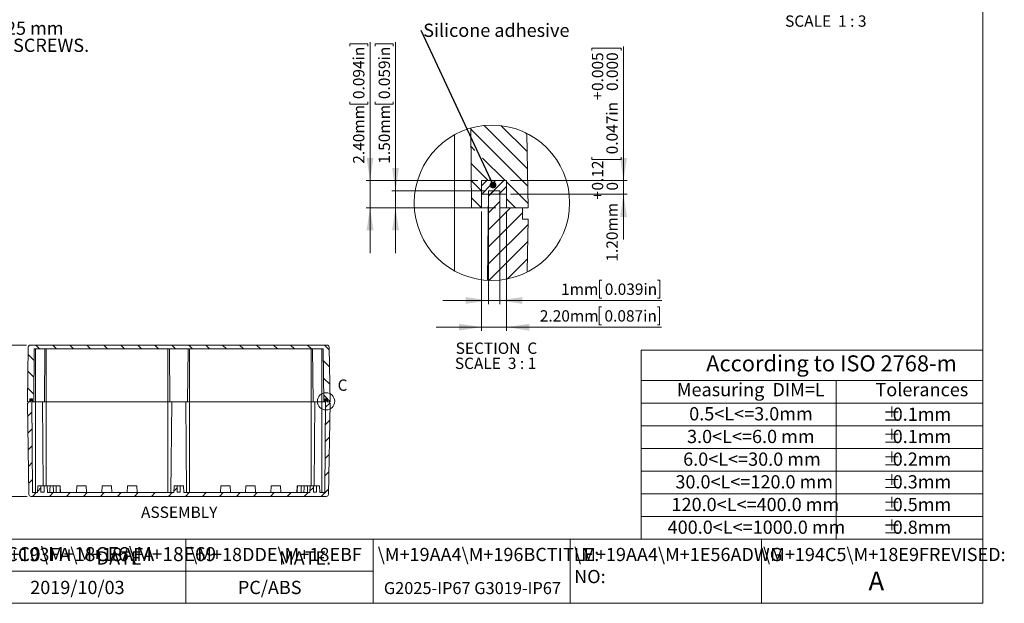
# Model space of a CAD drawing. Units: millimetres. Extents: x 5 to 432, y 3 to 276.
# Drawn here: x 172 to 432, y 3 to 157 of the extents above; entities that cross this region are included whole.
import ezdxf

# ---------------------------------------------------------------- set-up
doc = ezdxf.new("R2010")
doc.units = ezdxf.units.MM
doc.styles.add('SLDTEXTSTYLE0', font='TXT', dxfattribs={"width": 0.75, "bigfont": 'bigfont'})
doc.styles.add('SLDTEXTSTYLE1', font='TXT', dxfattribs={"width": 0.75})
doc.styles.add('SLDTEXTSTYLE2', font='TXT', dxfattribs={"width": 0.7})
doc.styles.add('SLDTEXTSTYLE3', font='TXT', dxfattribs={"width": 0.666667})
doc.dimstyles.new('SLDDIMSTYLE0', dxfattribs={"dimtxt": 3, "dimasz": 6, "dimexe": 0, "dimexo": 0.0625, "dimgap": 0.75, "dimtad": 1, "dimlfac": 3, "dimrnd": 1e-09, "dimzin": 12, "dimdsep": 46, "dimtxsty": 'SLDTEXTSTYLE1', "dimsah": 1, "dimcen": 0.09, "dimadec": 0, "dimazin": 3, "dimtfac": 1, "dimtofl": 0, "dimtmove": 0, "dimatfit": 3, "dimfxl": 0, "dimfrac": 2, "dimtolj": 1, "dimtzin": 12, "dimarcsym": 0})
doc.dimstyles.new('SLDDIMSTYLE10', dxfattribs={"dimtxt": 0.18, "dimasz": 1.8, "dimexe": 0, "dimexo": 0.0625, "dimgap": 0, "dimtad": 0, "dimtih": 1, "dimtoh": 1, "dimdec": 0, "dimrnd": 1e-09, "dimzin": 0, "dimdsep": 46, "dimtxsty": 'Standard', "dimblk1": 'DOT', "dimblk2": 'DOT', "dimsah": 1, "dimcen": 0.09, "dimadec": 0, "dimazin": 0, "dimtfac": 1.8, "dimtdec": 0, "dimtofl": 0, "dimtmove": 0, "dimatfit": 3, "dimldrblk": 'DOT', "dimfxl": 0, "dimfrac": 2, "dimtolj": 1, "dimtzin": 0, "dimarcsym": 0})
doc.dimstyles.new('SLDDIMSTYLE7', dxfattribs={"dimtxt": 3, "dimasz": 6, "dimexe": 0, "dimexo": 0.0625, "dimgap": 0.75, "dimtad": 1, "dimlfac": 0.333333, "dimrnd": 1e-09, "dimzin": 4, "dimdsep": 46, "dimtxsty": 'SLDTEXTSTYLE1', "dimsah": 1, "dimcen": 0.09, "dimadec": 0, "dimazin": 1, "dimtfac": 1, "dimtmove": 0, "dimatfit": 0, "dimfxl": 0, "dimfrac": 2, "dimtolj": 1, "dimtzin": 12, "dimarcsym": 0})
doc.dimstyles.new('SLDDIMSTYLE8', dxfattribs={"dimtxt": 3, "dimasz": 6, "dimexe": 0, "dimexo": 0.0625, "dimgap": 0.75, "dimtad": 1, "dimlfac": 0.333333, "dimrnd": 1e-09, "dimzin": 12, "dimdsep": 46, "dimtxsty": 'SLDTEXTSTYLE1', "dimsah": 1, "dimcen": 0.09, "dimadec": 0, "dimazin": 3, "dimtfac": 1, "dimtmove": 0, "dimatfit": 0, "dimfxl": 0, "dimfrac": 2, "dimtolj": 1, "dimtzin": 12, "dimarcsym": 0})
doc.dimstyles.new('SLDDIMSTYLE9', dxfattribs={"dimtxt": 3, "dimasz": 6, "dimexe": 0, "dimexo": 0.0625, "dimgap": 0.75, "dimtad": 1, "dimlfac": 0.333333, "dimrnd": 1e-09, "dimzin": 4, "dimdsep": 46, "dimtxsty": 'SLDTEXTSTYLE1', "dimsah": 1, "dimcen": 0.09, "dimadec": 0, "dimazin": 1, "dimtol": 1, "dimtp": 0.12, "dimtfac": 1, "dimtmove": 0, "dimatfit": 0, "dimfxl": 0, "dimfrac": 2, "dimtolj": 1, "dimtzin": 0, "dimarcsym": 0})

# ---------------------------------------------------------------- blocks, each defined once
blk = doc.blocks.new('SW_TABLEANNOTATION_0')
at = {"color": 0, "linetype": 'Continuous', "lineweight": 0}
for p, q in [((0, 0), (0, -50.02)), ((90.35, 0), (0, 0)), ((90.35, -50.02), (90.35, 0)), ((0, -8.02), (90.35, -8.02)), ((51.54, -8.02), (51.54, -50.02)), ((0, -14.02), (90.35, -14.02)), ((0, -20.02), (90.35, -20.02)), ((0, -26.02), (90.35, -26.02)), ((0, -32.02), (90.35, -32.02)), ((0, -38.02), (90.35, -38.02)), ((0, -44.02), (90.35, -44.02)), ((0, -50.02), (90.35, -50.02))]:
    blk.add_line(p, q, dxfattribs=at)
at = {"color": 0, "linetype": 'Continuous', "lineweight": 0, "attachment_point": 1, "style": 'SLDTEXTSTYLE2'}
for s, insert, char_height in [('According to ISO 2768-m', (17.2, -1.38), 4.2333), ('Measuring  DIM=L', (9.45, -8.7), 3.5), ('Tolerances', (61.94, -8.7), 3.5), ('0.5<L<=3.0mm', (12.71, -15.08), 3.5), ('%%p', (63.87, -15.2), 3.5), ('0.1mm', (66.49, -15.2), 3.5), ('%%p', (63.87, -21.08), 3.5), ('3.0<L<=6.0 mm', (12.14, -21.08), 3.5), ('0.1mm', (66.49, -21.08), 3.5), ('6.0<L<=30.0 mm', (11.11, -27.08), 3.5), ('%%p', (63.87, -27.08), 3.5), ('0.2mm', (66.49, -27.08), 3.5), ('30.0<L<=120.0 mm', (9.06, -33.08), 3.5), ('%%p', (63.87, -33.08), 3.5), ('0.3mm', (66.49, -33.08), 3.5), ('120.0<L<=400.0 mm', (8.04, -39.08), 3.5), ('%%p', (63.87, -39.08), 3.5), ('0.5mm', (66.49, -39.08), 3.5), ('400.0<L<=1000.0 mm', (7.01, -45.08), 3.5), ('%%p', (63.87, -45.08), 3.5), ('0.8mm', (66.49, -45.08), 3.5)]:
    blk.add_mtext(s, dxfattribs=dict(at, insert=insert, char_height=char_height))
blk = doc.blocks.new('SW_NOTE_0')
at = {"color": 0, "linetype": 'Continuous', "lineweight": 0, "char_height": 3.5, "attachment_point": 1, "style": 'SLDTEXTSTYLE1'}
for s, insert in [('SIX(6)M4X25 mm', (0.58, 1.78)), ('PAN HEAD SCREWS.', (0.58, -2.74))]:
    blk.add_mtext(s, dxfattribs=dict(at, insert=insert))
blk = doc.blocks.new('SW_NOTE_3')
at = {"color": 0, "linetype": 'Continuous', "lineweight": 0, "char_height": 3, "attachment_point": 2}
for s, insert, style in [('SECTION  B-B', (12.23, 3.87), 'SLDTEXTSTYLE1'), ('SCALE  1 : 3', (12.03, -0.13), 'SLDTEXTSTYLE3')]:
    blk.add_mtext(s, dxfattribs=dict(at, insert=insert, style=style))
blk = doc.blocks.new('_D_30')
at = {"color": 7, "linetype": 'Continuous', "lineweight": 0}
for p, q in [((161.81, 107.65), (161.81, 108.26)), ((161.81, 108.26), (166.57, 108.26)), ((166.57, 108.26), (166.57, 107.65)), ((167.18, 71.2), (167.18, 108.71)), ((161.81, 92.91), (161.81, 92.3)), ((161.81, 92.3), (166.57, 92.3)), ((166.57, 92.3), (166.57, 92.91)), ((173.29, 71.2), (166.18, 71.2)), ((167.18, 71.2), (167.18, 31.2)), ((173.46, 31.2), (166.18, 31.2))]:
    blk.add_line(p, q, dxfattribs=at)
for points in [[(167.18, 71.2), (166.28, 65.2), (168.08, 65.2)], [(167.18, 31.2), (168.08, 37.2), (166.28, 37.2)]]:
    blk.add_solid(points, dxfattribs=at)
at = {"color": 7, "linetype": 'Continuous', "lineweight": 0, "char_height": 3, "attachment_point": 1, "rotation": 90, "style": 'SLDTEXTSTYLE1'}
for s, insert in [('4.724in', (162.7, 93.67)), ('120mm', (162.7, 77.69))]:
    blk.add_mtext(s, dxfattribs=dict(at, insert=insert))
blk = doc.blocks.new('SW_HATCH_0')
at = {"color": 0, "linetype": 'Continuous', "lineweight": 0}
for p, q in [((-6.07, 16.3), (9.01, 1.22)), ((-2.53, 17.24), (8.93, 5.79)), ((2.01, 17.2), (8.85, 10.36)), ((8.32, 15.37), (8.77, 14.93)), ((-6.03, 11.77), (-4.96, 10.69)), ((-2.91, 8.64), (3.04, 2.7)), ((-5.99, 7.24), (-1.45, 2.7)), ((-5.95, 2.71), (-3.19, -0.05)), ((-1.79, 2.7), (-3.19, 1.3)), ((2.7, 2.7), (-0.9, -0.9)), ((0.45, 2.7), (0.04, 2.28)), ((-0.71, 1.53), (-3.15, -0.9)), ((0, 0), (-1.4, -1.4)), ((3.41, 1.16), (1.35, -0.9)), ((3.41, 2.33), (9.09, -3.35)), ((-5.92, -1.82), (-3.23, -4.5)), ((3.41, -2.16), (5.75, -4.5)), ((4.48, -4.5), (-1.48, -10.46)), ((1.61, -2.88), (-1.44, -5.93)), ((7.61, -5.86), (-1.52, -14.99)), ((9.08, -8.88), (-1.56, -19.52)), ((9, -13.45), (-1.25, -23.7)), ((8.92, -18.02), (3.64, -23.3))]:
    blk.add_line(p, q, dxfattribs=at)
blk = doc.blocks.new('_D_31')
at = {"color": 7, "linetype": 'Continuous', "lineweight": 0}
for p, q in [((264.09, 114.74), (264.09, 151.32)), ((258.72, 150.25), (258.72, 150.86)), ((258.72, 150.86), (263.48, 150.86)), ((263.48, 150.86), (263.48, 150.25)), ((258.72, 135.52), (258.72, 134.91)), ((263.48, 134.91), (263.48, 135.52)), ((258.72, 134.91), (263.48, 134.91)), ((292.58, 114.74), (263.09, 114.74)), ((264.09, 107.54), (264.09, 114.74)), ((289.88, 107.54), (263.09, 107.54)), ((264.09, 107.54), (264.09, 95.54))]:
    blk.add_line(p, q, dxfattribs=at)
for points in [[(264.09, 114.74), (264.99, 120.74), (263.19, 120.74)], [(264.09, 107.54), (263.19, 101.54), (264.99, 101.54)]]:
    blk.add_solid(points, dxfattribs=at)
at = {"color": 7, "linetype": 'Continuous', "lineweight": 0, "char_height": 3, "attachment_point": 1, "rotation": 90, "style": 'SLDTEXTSTYLE1'}
for s, insert in [('0.094in', (259.61, 136.28)), ('2.40mm', (259.61, 119.19))]:
    blk.add_mtext(s, dxfattribs=dict(at, insert=insert))
blk = doc.blocks.new('_D_32')
at = {"color": 7, "linetype": 'Continuous', "lineweight": 0}
for p, q in [((270.84, 112.04), (270.84, 151.32)), ((265.47, 150.25), (265.47, 150.86)), ((265.47, 150.86), (270.23, 150.86)), ((270.23, 150.86), (270.23, 150.25)), ((265.47, 135.52), (265.47, 134.91)), ((270.23, 134.91), (270.23, 135.52)), ((265.47, 134.91), (270.23, 134.91)), ((294.38, 112.04), (269.84, 112.04)), ((270.84, 107.54), (270.84, 112.04)), ((297.38, 107.54), (269.84, 107.54)), ((270.84, 107.54), (270.84, 95.54))]:
    blk.add_line(p, q, dxfattribs=at)
for points in [[(270.84, 112.04), (271.74, 118.04), (269.94, 118.04)], [(270.84, 107.54), (269.94, 101.54), (271.74, 101.54)]]:
    blk.add_solid(points, dxfattribs=at)
at = {"color": 7, "linetype": 'Continuous', "lineweight": 0, "char_height": 3, "attachment_point": 1, "rotation": 90, "style": 'SLDTEXTSTYLE1'}
for s, insert in [('0.059in', (266.37, 136.28)), ('1.50mm', (266.37, 119.19))]:
    blk.add_mtext(s, dxfattribs=dict(at, insert=insert))
blk = doc.blocks.new('_D_33')
at = {"color": 7, "linetype": 'Continuous', "lineweight": 0}
for p, q in [((293.58, 106.54), (293.58, 74.96)), ((300.18, 106.54), (300.18, 74.96)), ((325.3, 81.34), (324.69, 81.34)), ((324.69, 81.34), (324.69, 76.57)), ((340.03, 81.34), (340.64, 81.34)), ((340.64, 81.34), (340.64, 76.57)), ((293.58, 75.96), (281.58, 75.96)), ((293.58, 75.96), (300.18, 75.96)), ((300.18, 75.96), (341.1, 75.96)), ((324.69, 76.57), (325.3, 76.57)), ((340.64, 76.57), (340.03, 76.57))]:
    blk.add_line(p, q, dxfattribs=at)
for points in [[(293.58, 75.96), (287.58, 76.86), (287.58, 75.06)], [(300.18, 75.96), (306.18, 75.06), (306.18, 76.86)]]:
    blk.add_solid(points, dxfattribs=at)
at = {"color": 7, "linetype": 'Continuous', "lineweight": 0, "char_height": 3, "attachment_point": 1, "style": 'SLDTEXTSTYLE1'}
for s, insert in [('2.20mm', (308.97, 80.44)), ('0.087in', (326.06, 80.44))]:
    blk.add_mtext(s, dxfattribs=dict(at, insert=insert))
blk = doc.blocks.new('_D_34')
at = {"color": 7, "linetype": 'Continuous', "lineweight": 0}
for p, q in [((295.38, 111.04), (295.38, 82.03)), ((298.38, 111.04), (298.38, 82.03)), ((325.37, 88.41), (324.77, 88.41)), ((324.77, 88.41), (324.77, 83.64)), ((340.11, 88.41), (340.72, 88.41)), ((340.72, 88.41), (340.72, 83.64)), ((324.77, 83.64), (325.37, 83.64)), ((340.72, 83.64), (340.11, 83.64)), ((295.38, 83.03), (283.38, 83.03)), ((295.38, 83.03), (298.38, 83.03)), ((298.38, 83.03), (341.18, 83.03))]:
    blk.add_line(p, q, dxfattribs=at)
for points in [[(295.38, 83.03), (289.38, 83.93), (289.38, 82.13)], [(298.38, 83.03), (304.38, 82.13), (304.38, 83.93)]]:
    blk.add_solid(points, dxfattribs=at)
at = {"color": 7, "linetype": 'Continuous', "lineweight": 0, "char_height": 3, "attachment_point": 1, "style": 'SLDTEXTSTYLE1'}
for s, insert in [('1mm', (314.59, 87.51)), ('0.039in', (326.14, 87.51))]:
    blk.add_mtext(s, dxfattribs=dict(at, insert=insert))
blk = doc.blocks.new('_D_35')
at = {"color": 7, "linetype": 'Continuous', "lineweight": 0}
for p, q in [((322.73, 149.16), (322.73, 149.77)), ((322.73, 149.77), (330.49, 149.77)), ((330.49, 149.77), (330.49, 149.16)), ((331.1, 114.74), (331.1, 150.22)), ((322.73, 120.91), (322.73, 120.3)), ((322.73, 120.3), (330.49, 120.3)), ((330.49, 120.3), (330.49, 120.91)), ((301.18, 114.74), (332.1, 114.74)), ((331.1, 111.14), (331.1, 114.74)), ((301.18, 111.14), (332.1, 111.14)), ((331.1, 111.14), (331.1, 99.14))]:
    blk.add_line(p, q, dxfattribs=at)
for points in [[(331.1, 114.74), (332, 120.74), (330.2, 120.74)], [(331.1, 111.14), (330.2, 105.14), (332, 105.14)]]:
    blk.add_solid(points, dxfattribs=at)
at = {"color": 7, "linetype": 'Continuous', "lineweight": 0, "char_height": 3, "attachment_point": 1, "rotation": 90, "style": 'SLDTEXTSTYLE1'}
for s, insert in [('0.005', (322.74, 138.42)), ('0.000', (326.62, 138.42)), ('+', (322.74, 136)), ('0.047in', (326.57, 121.68)), ('0.12', (322.74, 112.09)), ('0', (326.62, 112.09)), ('+', (322.74, 109.66)), ('1.20mm', (326.57, 93.3))]:
    blk.add_mtext(s, dxfattribs=dict(at, insert=insert))
blk = doc.blocks.new('SW_NOTE_4')
at = {"color": 0, "linetype": 'Continuous', "lineweight": 0, "char_height": 3, "attachment_point": 2}
for s, insert, style in [('SECTION  C', (10.92, 3.87), 'SLDTEXTSTYLE2'), ('SCALE  3 : 1', (10.69, -0.13), 'SLDTEXTSTYLE3')]:
    blk.add_mtext(s, dxfattribs=dict(at, insert=insert, style=style))
blk = doc.blocks.new('SW_NOTE_5')
at = {"color": 0, "linetype": 'Continuous', "lineweight": 0, "insert": (0.52, 1.82), "char_height": 3.5, "attachment_point": 1, "style": 'SLDTEXTSTYLE1'}
blk.add_mtext('Silicone adhesive', dxfattribs=at)
blk = doc.blocks.new('_DOT')
at = {"color": 0, "linetype": 'ByBlock', "lineweight": -2}
blk.add_line((-0.5, 0), (-1, 0), dxfattribs=at)
at = {"color": 0, "linetype": 'ByBlock', "const_width": 0.5}
blk.add_lwpolyline([(-0.25, 0, 1), (0.25, 0, 1)], format="xyb", close=True, dxfattribs=at)

msp = doc.modelspace()

# ---------------------------------------------------------------- hatches: boundary and pattern name
at = {"linetype": 'Continuous', "lineweight": 0}
h = msp.add_hatch(dxfattribs=at)
h.set_pattern_fill('ANSI31', angle=90, style=0)
edge = h.paths.add_edge_path(flags=0)
edge.add_line((175.2005, 56.2035), (175.3226, 70.2035))
edge.add_line((175.3226, 70.2035), (251.7449, 70.2035))
edge.add_line((251.7449, 70.2035), (251.8671, 56.2035))
edge.add_line((251.8671, 56.2035), (252.1671, 56.2035))
edge.add_line((252.1671, 56.2035), (252.1671, 57.0035))
edge.add_line((252.1671, 57.0035), (252.9005, 57.0035))
edge.add_line((252.9005, 57.0035), (252.9005, 56.2035))
edge.add_line((252.9005, 56.2035), (253.5338, 56.2035))
edge.add_line((253.5338, 56.2035), (253.2805, 70.7123))
edge.add_arc((252.7806, 70.7035), 0.5, 1, 90)
edge.add_line((252.7806, 71.2035), (174.287, 71.2035))
edge.add_arc((174.287, 70.7035), 0.5, 90, 179)
edge.add_line((173.787, 70.7123), (173.5338, 56.2035))
edge.add_line((173.5338, 56.2035), (174.1671, 56.2035))
edge.add_line((174.1671, 56.2035), (174.1671, 57.0035))
edge.add_line((174.1671, 57.0035), (174.9005, 57.0035))
edge.add_line((174.9005, 57.0035), (174.9005, 56.2035))
edge.add_line((174.9005, 56.2035), (175.2005, 56.2035))
h = msp.add_hatch(dxfattribs=at)
h.set_pattern_fill('ANSI31', style=0)
edge = h.paths.add_edge_path(flags=0)
edge.add_line((213.9505, 32.3702), (213.1171, 32.3702))
edge.add_line((213.1171, 32.3702), (213.1171, 34.0369))
edge.add_line((213.1171, 34.0369), (212.2965, 34.0369))
edge.add_line((212.2965, 34.0369), (212.2005, 32.2035))
edge.add_line((212.2005, 32.2035), (178.8671, 32.2035))
edge.add_line((178.8671, 32.2035), (178.771, 34.0369))
edge.add_line((178.771, 34.0369), (177.9505, 34.0369))
edge.add_line((177.9505, 34.0369), (177.9505, 32.3702))
edge.add_line((177.9505, 32.3702), (177.1171, 32.3702))
edge.add_line((177.1171, 32.3702), (177.1171, 34.0369))
edge.add_line((177.1171, 34.0369), (176.2965, 34.0369))
edge.add_line((176.2965, 34.0369), (176.2005, 32.2035))
edge.add_line((176.2005, 32.2035), (174.9143, 32.2035))
edge.add_line((174.9143, 32.2035), (174.7005, 56.7035))
edge.add_line((174.7005, 56.7035), (174.3671, 56.7035))
edge.add_line((174.3671, 56.7035), (174.3671, 56.2035))
edge.add_line((174.3671, 56.2035), (173.7005, 56.2035))
edge.add_line((173.7005, 56.2035), (173.7005, 55.8702))
edge.add_line((173.7005, 55.8702), (173.5338, 55.8702))
edge.add_line((173.5338, 55.8702), (173.9558, 31.6948))
edge.add_arc((174.4557, 31.7035), 0.5, 181, 270)
edge.add_line((174.4557, 31.2035), (252.6119, 31.2035))
edge.add_arc((252.6119, 31.7035), 0.5, 270, 359)
edge.add_line((253.1118, 31.6948), (253.5338, 55.8702))
edge.add_line((253.5338, 55.8702), (253.3671, 55.8702))
edge.add_line((253.3671, 55.8702), (253.3671, 56.2035))
edge.add_line((253.3671, 56.2035), (252.7005, 56.2035))
edge.add_line((252.7005, 56.2035), (252.7005, 56.7035))
edge.add_line((252.7005, 56.7035), (252.3671, 56.7035))
edge.add_line((252.3671, 56.7035), (252.1533, 32.2035))
edge.add_line((252.1533, 32.2035), (250.8671, 32.2035))
edge.add_line((250.8671, 32.2035), (250.771, 34.0369))
edge.add_line((250.771, 34.0369), (249.9505, 34.0369))
edge.add_line((249.9505, 34.0369), (249.9505, 32.3702))
edge.add_line((249.9505, 32.3702), (249.1171, 32.3702))
edge.add_line((249.1171, 32.3702), (249.1171, 34.0369))
edge.add_line((249.1171, 34.0369), (248.2965, 34.0369))
edge.add_line((248.2965, 34.0369), (248.2005, 32.2035))
edge.add_line((248.2005, 32.2035), (214.8671, 32.2035))
edge.add_line((214.8671, 32.2035), (214.771, 34.0369))
edge.add_line((214.771, 34.0369), (213.9505, 34.0369))
edge.add_line((213.9505, 34.0369), (213.9505, 32.3702))
h = msp.add_hatch(dxfattribs=at)
h.set_pattern_fill('ANSI31', style=0)
h.paths.add_polyline_path([(174.9005, 57.0035), (174.1671, 57.0035), (174.1671, 56.6035), (174.9005, 56.6035)], flags=0)
h = msp.add_hatch(dxfattribs=at)
h.set_pattern_fill('ANSI31', style=0)
h.paths.add_polyline_path([(252.1671, 56.6035), (252.9005, 56.6035), (252.9005, 57.0035), (252.1671, 57.0035)], flags=0)

# ---------------------------------------------------------------- linework, layer by layer
at = {"color": 7, "linetype": 'Continuous', "lineweight": 0}
for p, q in [((426.0829, 276.4678), (426.0829, 2.9302)), ((4.8134, 19.936), (426.0829, 19.936)), ((215.4482, 19.936), (215.4482, 2.9302)), ((264.9535, 19.936), (264.9535, 2.9302)), ((317.0049, 19.936), (317.0049, 2.9302)), ((367.5968, 19.936), (367.5968, 2.9302)), ((101.0049, 11.4331), (264.9535, 11.4331)), ((426.0829, 2.9302), (4.8134, 2.9302))]:
    msp.add_line(p, q, dxfattribs=at)
at = {"color": 7, "linetype": 'Continuous', "lineweight": 15}
for p, q in [((290.7003, 128.602), (290.8841, 107.5374)), ((286.3841, 107.5374), (286.3841, 126.8228)), ((305.541, 127.1959), (305.8841, 107.5374)), ((293.5841, 114.7374), (293.5841, 111.1374)), ((300.1841, 114.7374), (293.5841, 114.7374)), ((293.5841, 114.7374), (293.5841, 107.5374)), ((300.1841, 111.1374), (300.1841, 114.7374)), ((300.1841, 114.7374), (300.1841, 107.5374)), ((295.3841, 112.0374), (295.1774, 88.3539)), ((295.3841, 112.0374), (298.3841, 112.0374)), ((298.3841, 112.0374), (298.3841, 107.5374)), ((300.1841, 111.1374), (293.5841, 111.1374)), ((275.8271, 107.5374), (286.3841, 107.5374)), ((286.3841, 107.5374), (290.8841, 107.5374)), ((290.8841, 107.5374), (293.5841, 107.5374)), ((298.3841, 107.5374), (304.3841, 107.5374)), ((300.1841, 107.5374), (305.8841, 107.5374)), ((304.3841, 107.5374), (304.3841, 104.5374)), ((304.3841, 104.5374), (305.8841, 104.5374)), ((305.8841, 104.5374), (305.6402, 90.5616)), ((173.5338, 56.2035), (173.787, 70.7123)), ((174.287, 71.2035), (252.7806, 71.2035)), ((253.2805, 70.7123), (253.5338, 56.2035)), ((175.2005, 56.2035), (175.3226, 70.2035)), ((175.3226, 70.2035), (251.7449, 70.2035)), ((175.7005, 70.2035), (175.7005, 56.2035)), ((178.0338, 56.2035), (178.156, 70.2035)), ((178.5338, 56.2035), (178.5338, 70.2035)), ((210.7005, 56.2035), (210.7005, 70.2035)), ((211.0783, 70.2035), (211.2005, 56.2035)), ((215.8671, 56.2035), (215.9893, 70.2035)), ((216.3671, 56.2035), (216.3671, 70.2035)), ((248.5338, 56.2035), (248.5338, 70.2035)), ((248.9116, 70.2035), (249.0338, 56.2035)), ((251.3671, 56.2035), (251.3671, 70.2035)), ((251.7449, 70.2035), (251.8671, 56.2035)), ((173.5338, 56.2035), (174.1671, 56.2035)), ((173.9558, 31.6948), (173.5338, 55.8702)), ((173.5338, 55.8702), (173.7005, 55.8702)), ((173.7005, 55.8702), (173.7005, 56.2035)), ((173.7005, 56.2035), (174.3671, 56.2035)), ((174.1671, 57.0035), (174.1671, 56.6035)), ((174.9005, 57.0035), (174.1671, 57.0035)), ((174.1671, 56.2035), (174.1671, 57.0035)), ((174.9005, 56.6035), (174.1671, 56.6035)), ((174.3671, 56.2035), (174.3671, 56.7035)), ((174.3671, 56.7035), (174.7005, 56.7035)), ((174.9143, 32.2035), (174.7005, 56.7035)), ((174.9005, 56.6035), (174.9005, 57.0035)), ((174.9005, 56.2035), (174.9005, 57.0035)), ((174.9005, 56.2035), (175.2005, 56.2035)), ((175.2005, 56.2035), (175.7005, 56.2035)), ((175.7005, 56.2035), (178.0338, 56.2035)), ((177.7316, 34.0369), (177.5382, 56.2035)), ((178.0338, 56.2035), (178.5338, 56.2035)), ((178.5338, 56.2035), (210.7005, 56.2035)), ((210.7005, 56.2035), (211.2005, 56.2035)), ((211.2005, 56.2035), (215.8671, 56.2035)), ((211.6961, 56.2035), (211.4866, 32.2035)), ((215.5809, 32.2035), (215.3715, 56.2035)), ((215.8671, 56.2035), (216.3671, 56.2035)), ((216.3671, 56.2035), (248.5338, 56.2035)), ((248.5338, 56.2035), (249.0338, 56.2035)), ((249.0338, 56.2035), (251.3671, 56.2035)), ((249.5294, 56.2035), (249.336, 34.0369)), ((251.3671, 56.2035), (251.8671, 56.2035)), ((251.8671, 56.2035), (252.1671, 56.2035)), ((252.3671, 56.7035), (252.1533, 32.2035)), ((252.1671, 57.0035), (252.1671, 56.6035)), ((252.9005, 57.0035), (252.1671, 57.0035)), ((252.1671, 57.0035), (252.1671, 56.2035)), ((252.9005, 56.6035), (252.1671, 56.6035)), ((252.3671, 56.7035), (252.7005, 56.7035)), ((252.7005, 56.7035), (252.7005, 56.2035)), ((252.7005, 56.2035), (253.3671, 56.2035)), ((252.9005, 56.6035), (252.9005, 57.0035)), ((252.9005, 57.0035), (252.9005, 56.2035)), ((252.9005, 56.2035), (253.5338, 56.2035)), ((253.5338, 55.8702), (253.1118, 31.6948)), ((253.3671, 56.2035), (253.3671, 55.8702)), ((253.3671, 55.8702), (253.5338, 55.8702)), ((176.2005, 32.2035), (176.2965, 34.0369)), ((176.2966, 34.0378), (176.2965, 34.0369)), ((176.2965, 34.0369), (177.1171, 34.0369)), ((177.1171, 32.3702), (177.1171, 34.0369)), ((177.9505, 34.0369), (177.9505, 32.3702)), ((177.9505, 34.0369), (178.771, 34.0369)), ((178.771, 34.0369), (178.771, 34.0378)), ((178.771, 34.0369), (178.8671, 32.2035)), ((178.7769, 33.9247), (178.781, 34.0369)), ((182.1509, 34.0369), (181.1199, 34.0369)), ((182.2838, 32.2035), (182.1877, 34.0373)), ((186.6299, 34.0378), (186.5338, 32.2035)), ((189.2005, 32.2035), (189.1043, 34.0378)), ((193.2966, 34.0378), (193.2005, 32.2035)), ((195.8671, 32.2035), (195.771, 34.0378)), ((199.9633, 34.0378), (199.8671, 32.2035)), ((202.5338, 32.2035), (202.4377, 34.0378)), ((212.2005, 32.2035), (212.2965, 34.0369)), ((212.2966, 34.0378), (212.2965, 34.0369)), ((212.2965, 34.0369), (213.1171, 34.0369)), ((213.1171, 32.3702), (213.1171, 34.0369)), ((213.9505, 34.0369), (213.9505, 32.3702)), ((213.9505, 34.0369), (214.771, 34.0369)), ((214.771, 34.0369), (214.771, 34.0378)), ((214.771, 34.0369), (214.8671, 32.2035)), ((224.6299, 34.0378), (224.5338, 32.2035)), ((227.2005, 32.2035), (227.1043, 34.0378)), ((231.2966, 34.0378), (231.2005, 32.2035)), ((233.8671, 32.2035), (233.771, 34.0378)), ((237.9633, 34.0378), (237.8671, 32.2035)), ((240.5338, 32.2035), (240.4377, 34.0378)), ((244.8799, 34.0373), (244.7838, 32.2035)), ((245.9477, 34.0369), (244.9166, 34.0369)), ((248.2005, 32.2035), (248.2965, 34.0369)), ((248.2907, 33.9247), (248.2866, 34.0369)), ((248.2966, 34.0378), (248.2965, 34.0369)), ((248.2965, 34.0369), (249.1171, 34.0369)), ((249.1171, 32.3702), (249.1171, 34.0369)), ((249.9505, 34.0369), (249.9505, 32.3702)), ((249.9505, 34.0369), (250.771, 34.0369)), ((250.771, 34.0369), (250.771, 34.0378)), ((250.771, 34.0369), (250.8671, 32.2035)), ((174.9143, 32.2035), (176.2005, 32.2035)), ((177.1171, 32.3702), (177.9505, 32.3702)), ((178.8671, 32.2035), (212.2005, 32.2035)), ((213.1171, 32.3702), (213.9505, 32.3702)), ((214.8671, 32.2035), (248.2005, 32.2035)), ((249.1171, 32.3702), (249.9505, 32.3702)), ((250.8671, 32.2035), (252.1533, 32.2035)), ((174.4557, 31.2035), (252.6119, 31.2035))]:
    msp.add_line(p, q, dxfattribs=at)
at = {"color": 8, "linetype": 'Continuous', "lineweight": 15}
for p, q in [((286.3841, 90.8845), (286.3841, 107.5374)), ((175.7005, 56.2035), (175.7005, 32.2035)), ((178.5338, 34.0369), (178.5338, 56.2035)), ((210.7005, 32.2035), (210.7005, 56.2035)), ((216.3671, 32.2035), (216.3671, 56.2035)), ((248.5338, 34.0369), (248.5338, 56.2035)), ((251.3671, 32.2035), (251.3671, 56.2035))]:
    msp.add_line(p, q, dxfattribs=at)
at = {"color": 7, "linetype": 'Continuous', "lineweight": 0}
for centre, radius in [((296.3161, 108.8536), 20.5313), ((252.4707, 56.3498), 2.2813)]:
    msp.add_circle(centre, radius, dxfattribs=at)
at = {"color": 7, "linetype": 'Continuous', "lineweight": 15}
for centre, start, end in [((174.287, 70.7035), 90, 179), ((252.7806, 70.7035), 1, 90), ((174.4557, 31.7035), 181, 270), ((252.6119, 31.7035), 270, 359)]:
    msp.add_arc(centre, 0.5, start, end, dxfattribs=at)
for points, knots in [([(177.1171, 34.0369), (177.1175, 34.0369), (177.1182, 34.0369), (177.1239, 34.0369), (177.133, 34.0369), (177.1507, 34.0369), (177.1829, 34.0369), (177.2371, 34.0369), (177.3033, 34.0369), (177.3774, 34.0369), (177.4552, 34.0369), (177.5076, 34.0369), (177.5338, 34.0369)], [0, 0, 0, 0, 0.06022193, 0.11997067, 0.17978725, 0.24021088, 0.37003514, 0.50013258, 0.62995696, 0.76005453, 0.87996062, 1, 1, 1, 1]), ([(177.5338, 34.0369), (177.5469, 34.0369), (177.5731, 34.0369), (177.612, 34.0369), (177.6501, 34.0369), (177.7017, 34.0369), (177.7642, 34.0369), (177.8304, 34.0369), (177.8847, 34.0369), (177.9226, 34.0369), (177.9463, 34.0369), (177.9491, 34.0369), (177.9505, 34.0369)], [0, 0, 0, 0, 0.06027193, 0.12003802, 0.1798376, 0.24020914, 0.37003412, 0.50013229, 0.6299574, 0.76005569, 0.8798926, 1, 1, 1, 1]), ([(178.781, 34.0369), (178.842, 34.0369), (178.9435, 34.0369), (179.2076, 34.0369), (179.37, 34.0369), (179.5465, 34.0369)], [0, 0, 0, 0, 0.5, 0.5, 1, 1, 1, 1]), ([(179.4505, 32.2035), (179.4666, 32.5118), (179.4986, 33.1229), (179.5307, 33.734), (179.5465, 34.0369)], [0, 0, 0, 0, 0.504379248, 1, 1, 1, 1]), ([(179.5465, 34.0369), (179.5733, 34.0369), (179.6266, 34.0369), (179.7072, 34.0369), (179.7881, 34.0369), (179.8692, 34.0369), (179.9233, 34.0369), (179.9505, 34.0369)], [0, 0, 0, 0, 0.20026435, 0.40013223, 0.59986777, 0.79973565, 1, 1, 1, 1]), ([(179.9505, 34.0369), (179.9776, 34.0369), (180.0317, 34.0369), (180.1128, 34.0369), (180.1937, 34.0369), (180.2743, 34.0369), (180.3277, 34.0369), (180.3544, 34.0369)], [0, 0, 0, 0, 0.20026435, 0.40013223, 0.59986777, 0.79973565, 1, 1, 1, 1]), ([(180.3544, 34.0369), (180.3702, 33.734), (180.4023, 33.1229), (180.4343, 32.5118), (180.4505, 32.2035)], [0, 0, 0, 0, 0.49562023, 1, 1, 1, 1]), ([(180.3544, 34.0369), (180.5309, 34.0369), (180.6933, 34.0369), (180.9574, 34.0369), (181.059, 34.0369), (181.1199, 34.0369)], [0, 0, 0, 0, 0.5, 0.5, 1, 1, 1, 1]), ([(181.1199, 34.0369), (181.131, 33.7369), (181.1537, 33.1258), (181.1754, 32.5147), (181.1865, 32.2035)], [0, 0, 0, 0, 0.49083679, 1, 1, 1, 1]), ([(182.2296, 32.2035), (182.2165, 32.5118), (182.1907, 33.1229), (182.1641, 33.734), (182.1509, 34.0369)], [0, 0, 0, 0, 0.50437977, 1, 1, 1, 1]), ([(186.6299, 34.0369), (186.6299, 34.0369), (186.6621, 34.0369), (186.786, 34.0369), (186.8777, 34.0369), (187.1068, 34.0369), (187.244, 34.0369), (187.5433, 34.0369), (187.7052, 34.0369), (187.8671, 34.0369)], [0, 0, 0, 0, 0.25, 0.25, 0.5, 0.5, 0.75, 0.75, 1, 1, 1, 1]), ([(187.8671, 34.0369), (188.0291, 34.0369), (188.191, 34.0369), (188.4902, 34.0369), (188.6275, 34.0369), (188.8565, 34.0369), (188.9482, 34.0369), (189.0722, 34.0369), (189.1044, 34.0369), (189.1044, 34.0369)], [0, 0, 0, 0, 0.25, 0.25, 0.5, 0.5, 0.75, 0.75, 1, 1, 1, 1]), ([(193.2965, 34.0369), (193.2965, 34.0369), (193.3287, 34.0369), (193.4527, 34.0369), (193.5444, 34.0369), (193.7734, 34.0369), (193.9107, 34.0369), (194.2099, 34.0369), (194.3718, 34.0369), (194.5338, 34.0369)], [0, 0, 0, 0, 0.25, 0.25, 0.5, 0.5, 0.75, 0.75, 1, 1, 1, 1]), ([(194.5338, 34.0369), (194.6957, 34.0369), (194.8576, 34.0369), (195.1569, 34.0369), (195.2941, 34.0369), (195.5232, 34.0369), (195.6149, 34.0369), (195.7388, 34.0369), (195.771, 34.0369), (195.771, 34.0369)], [0, 0, 0, 0, 0.25, 0.25, 0.5, 0.5, 0.75, 0.75, 1, 1, 1, 1]), ([(199.9632, 34.0369), (199.9632, 34.0369), (199.9954, 34.0369), (200.1194, 34.0369), (200.2111, 34.0369), (200.4401, 34.0369), (200.5774, 34.0369), (200.8766, 34.0369), (201.0385, 34.0369), (201.2005, 34.0369)], [0, 0, 0, 0, 0.25, 0.25, 0.5, 0.5, 0.75, 0.75, 1, 1, 1, 1]), ([(201.2005, 34.0369), (201.3624, 34.0369), (201.5243, 34.0369), (201.8236, 34.0369), (201.9608, 34.0369), (202.1898, 34.0369), (202.2815, 34.0369), (202.4055, 34.0369), (202.4377, 34.0369), (202.4377, 34.0369)], [0, 0, 0, 0, 0.25, 0.25, 0.5, 0.5, 0.75, 0.75, 1, 1, 1, 1]), ([(213.1171, 34.0369), (213.1175, 34.0369), (213.1182, 34.0369), (213.1239, 34.0369), (213.133, 34.0369), (213.1507, 34.0369), (213.1829, 34.0369), (213.2371, 34.0369), (213.3033, 34.0369), (213.3774, 34.0369), (213.4552, 34.0369), (213.5076, 34.0369), (213.5338, 34.0369)], [0, 0, 0, 0, 0.06022193, 0.11997067, 0.17978725, 0.24021088, 0.37003514, 0.50013258, 0.62995696, 0.76005453, 0.87996062, 1, 1, 1, 1]), ([(213.5338, 34.0369), (213.5469, 34.0369), (213.5731, 34.0369), (213.612, 34.0369), (213.6501, 34.0369), (213.7017, 34.0369), (213.7642, 34.0369), (213.8304, 34.0369), (213.8847, 34.0369), (213.9226, 34.0369), (213.9463, 34.0369), (213.9491, 34.0369), (213.9505, 34.0369)], [0, 0, 0, 0, 0.06027193, 0.12003802, 0.1798376, 0.24020914, 0.37003412, 0.50013229, 0.6299574, 0.76005569, 0.8798926, 1, 1, 1, 1]), ([(224.6299, 34.0369), (224.6299, 34.0369), (224.6621, 34.0369), (224.786, 34.0369), (224.8777, 34.0369), (225.1068, 34.0369), (225.244, 34.0369), (225.5433, 34.0369), (225.7052, 34.0369), (225.8671, 34.0369)], [0, 0, 0, 0, 0.25, 0.25, 0.5, 0.5, 0.75, 0.75, 1, 1, 1, 1]), ([(225.8671, 34.0369), (226.0291, 34.0369), (226.191, 34.0369), (226.4902, 34.0369), (226.6275, 34.0369), (226.8565, 34.0369), (226.9482, 34.0369), (227.0722, 34.0369), (227.1044, 34.0369), (227.1044, 34.0369)], [0, 0, 0, 0, 0.25, 0.25, 0.5, 0.5, 0.75, 0.75, 1, 1, 1, 1]), ([(231.2965, 34.0369), (231.2965, 34.0369), (231.3287, 34.0369), (231.4527, 34.0369), (231.5444, 34.0369), (231.7734, 34.0369), (231.9107, 34.0369), (232.2099, 34.0369), (232.3718, 34.0369), (232.5338, 34.0369)], [0, 0, 0, 0, 0.25, 0.25, 0.5, 0.5, 0.75, 0.75, 1, 1, 1, 1]), ([(232.5338, 34.0369), (232.6957, 34.0369), (232.8576, 34.0369), (233.1569, 34.0369), (233.2941, 34.0369), (233.5232, 34.0369), (233.6149, 34.0369), (233.7388, 34.0369), (233.771, 34.0369), (233.771, 34.0369)], [0, 0, 0, 0, 0.25, 0.25, 0.5, 0.5, 0.75, 0.75, 1, 1, 1, 1]), ([(237.9632, 34.0369), (237.9632, 34.0369), (237.9954, 34.0369), (238.1194, 34.0369), (238.2111, 34.0369), (238.4401, 34.0369), (238.5774, 34.0369), (238.8766, 34.0369), (239.0385, 34.0369), (239.2005, 34.0369)], [0, 0, 0, 0, 0.25, 0.25, 0.5, 0.5, 0.75, 0.75, 1, 1, 1, 1]), ([(239.2005, 34.0369), (239.3624, 34.0369), (239.5243, 34.0369), (239.8236, 34.0369), (239.9608, 34.0369), (240.1898, 34.0369), (240.2815, 34.0369), (240.4055, 34.0369), (240.4377, 34.0369), (240.4377, 34.0369)], [0, 0, 0, 0, 0.25, 0.25, 0.5, 0.5, 0.75, 0.75, 1, 1, 1, 1]), ([(244.9166, 34.0369), (244.9035, 33.7347), (244.8769, 33.1236), (244.8511, 32.5124), (244.838, 32.2035)], [0, 0, 0, 0, 0.49450809, 1, 1, 1, 1]), ([(245.8811, 32.2035), (245.8921, 32.5133), (245.9138, 33.1244), (245.9365, 33.7355), (245.9477, 34.0369)], [0, 0, 0, 0, 0.50690949, 1, 1, 1, 1]), ([(245.9477, 34.0369), (246.0086, 34.0369), (246.1102, 34.0369), (246.3743, 34.0369), (246.5367, 34.0369), (246.7132, 34.0369)], [0, 0, 0, 0, 0.5, 0.5, 1, 1, 1, 1]), ([(246.6171, 32.2035), (246.6333, 32.5118), (246.6653, 33.1229), (246.6973, 33.734), (246.7132, 34.0369)], [0, 0, 0, 0, 0.504379248, 1, 1, 1, 1]), ([(246.7132, 34.0369), (246.7399, 34.0369), (246.7933, 34.0369), (246.8739, 34.0369), (246.9547, 34.0369), (247.0358, 34.0369), (247.09, 34.0369), (247.1171, 34.0369)], [0, 0, 0, 0, 0.20026435, 0.40013223, 0.59986777, 0.79973565, 1, 1, 1, 1]), ([(247.521, 34.0369), (247.5369, 33.734), (247.5689, 33.1229), (247.601, 32.5118), (247.6171, 32.2035)], [0, 0, 0, 0, 0.49562023, 1, 1, 1, 1]), ([(247.521, 34.0369), (247.6976, 34.0369), (247.8599, 34.0369), (248.1241, 34.0369), (248.2256, 34.0369), (248.2866, 34.0369)], [0, 0, 0, 0, 0.5, 0.5, 1, 1, 1, 1]), ([(249.1171, 34.0369), (249.1175, 34.0369), (249.1182, 34.0369), (249.1239, 34.0369), (249.133, 34.0369), (249.1507, 34.0369), (249.1829, 34.0369), (249.2371, 34.0369), (249.3033, 34.0369), (249.3774, 34.0369), (249.4552, 34.0369), (249.5076, 34.0369), (249.5338, 34.0369)], [0, 0, 0, 0, 0.06022193, 0.11997067, 0.17978725, 0.24021088, 0.37003514, 0.50013258, 0.62995696, 0.76005453, 0.87996062, 1, 1, 1, 1]), ([(249.5338, 34.0369), (249.5469, 34.0369), (249.5731, 34.0369), (249.612, 34.0369), (249.6501, 34.0369), (249.7017, 34.0369), (249.7642, 34.0369), (249.8304, 34.0369), (249.8847, 34.0369), (249.9226, 34.0369), (249.9463, 34.0369), (249.9491, 34.0369), (249.9505, 34.0369)], [0, 0, 0, 0, 0.06027193, 0.12003802, 0.1798376, 0.24020914, 0.37003412, 0.50013229, 0.6299574, 0.76005569, 0.8798926, 1, 1, 1, 1])]:
    msp.add_open_spline(points, degree=3, knots=knots, dxfattribs=at)
for points in [[(182.1509, 34.0369), (182.1754, 34.0369), (182.1877, 34.0369), (182.1877, 34.0369)], [(244.8799, 34.0369), (244.8799, 34.0369), (244.8922, 34.0369), (244.9166, 34.0369)], [(247.1171, 34.0369), (247.2525, 34.0369), (247.3879, 34.0369), (247.521, 34.0369)], [(248.9777, 34.0369), (249.0065, 34.0369), (249.021, 34.0369), (249.021, 34.0369)]]:
    msp.add_open_spline(points, degree=3, dxfattribs=at)

# ---------------------------------------------------------------- block references
at = {"color": 7, "linetype": 'Continuous', "lineweight": 0}
for name, p in [('SW_NOTE_3', (372.5231, 158.5429)), ('SW_NOTE_0', (145.1754, 155.0036)), ('SW_NOTE_5', (277.6398, 154.4111)), ('SW_HATCH_0', (296.7761, 112.0374)), ('SW_NOTE_4', (286.5896, 68.0289)), ('SW_TABLEANNOTATION_0', (335.7437, 69.8898))]:
    msp.add_blockref(name, p, dxfattribs=at)

# ---------------------------------------------------------------- texts
for s, insert, char_height, attachment_point, style in [('C', (255.5282, 62.1296), 3, 1, 'SLDTEXTSTYLE1'), ('ASSEMBLY', (213.6671, 28.5077), 3, 2, 'SLDTEXTSTYLE1'), ('\\M+190E9\\M+19694\\M+19B89\\M+18BC6\\M+1974C\\M+18CC0\\M+18CF6\\M+18E69', (36.6703, 17.795), 3.704167, 1, 'SLDTEXTSTYLE0'), ('\\M+193FA\\M+18AFA', (163.0094, 17.5968), 3.5, 1, 'SLDTEXTSTYLE0'), ('DATE', (191.8479, 16.6669), 3.5, 1, 'SLDTEXTSTYLE1'), ('\\M+18DDE\\M+18EBF', (216.5763, 17.5968), 3.5, 1, 'SLDTEXTSTYLE0'), ('MATE.', (240.0488, 16.6669), 3.5, 1, 'SLDTEXTSTYLE1'), ('\\M+19AA4\\M+196BCTITLE:', (266.1419, 17.5968), 3.5, 1, 'SLDTEXTSTYLE0'), ('\\M+19AA4\\M+1E56ADWG NO:', (318.042, 17.5968), 3.5, 1, 'SLDTEXTSTYLE0'), ('\\M+194C5\\M+18E9FREVISED:', (367.9785, 17.5968), 3.5, 1, 'SLDTEXTSTYLE0'), ('A', (395.8371, 11.3249), 5, 1, 'SLDTEXTSTYLE1'), ('2019/10/03', (186.7604, 8.8738), 3.5, 2, 'SLDTEXTSTYLE1'), ('PC/ABS', (237.5786, 8.8738), 3.5, 2, 'SLDTEXTSTYLE1'), ('G2025-IP67 G3019-IP67', (291.1598, 8.5457), 3.175, 2, 'SLDTEXTSTYLE1')]:
    msp.add_mtext(s, dxfattribs=dict(at, insert=insert, char_height=char_height, attachment_point=attachment_point, style=style))

# ---------------------------------------------------------------- dimensions: what is measured, and where the dimension line sits
for base, p1, p2, dimstyle, picture, middle in [((264.0906, 114.7374), (290.8841, 107.5374), (293.5841, 114.7374), 'SLDDIMSTYLE7', '_D_31', (264.0906, 135.2572)), ((270.8425, 112.0374), (298.3841, 107.5374), (295.3841, 112.0374), 'SLDDIMSTYLE7', '_D_32', (270.8425, 135.2572)), ((331.0955, 114.7374), (300.1841, 111.1374), (300.1841, 114.7374), 'SLDDIMSTYLE9', '_D_35', (331.0955, 121.7612)), ((167.1771, 31.2035), (174.287, 71.2035), (174.4557, 31.2035), 'SLDDIMSTYLE0', '_D_30', (167.1771, 93.2035))]:
    dim = msp.add_linear_dim(base=base, p1=p1, p2=p2, angle=90, dimstyle=dimstyle, dxfattribs=at)
    dim.commit()
    dim.dimension.update_dxf_attribs({"geometry": picture, "text_midpoint": middle, "dimtype": 160})
for base, p1, p2, dimstyle, picture, middle in [((298.3841, 83.0332), (295.3841, 112.0374), (298.3841, 112.0374), 'SLDDIMSTYLE8', '_D_34', (327.8842, 83.0332)), ((300.1841, 75.9646), (293.5841, 107.5374), (300.1841, 107.5374), 'SLDDIMSTYLE7', '_D_33', (325.0369, 75.9646))]:
    dim = msp.add_linear_dim(base=base, p1=p1, p2=p2, dimstyle=dimstyle, dxfattribs=at)
    dim.commit()
    dim.dimension.update_dxf_attribs({"geometry": picture, "text_midpoint": middle, "dimtype": 160})

# ---------------------------------------------------------------- leaders
msp.add_leader([(296.6121, 113.5698), (277.6398, 154.4111)], dimstyle='SLDDIMSTYLE10', dxfattribs=at)

doc.saveas('drawing.dxf')
